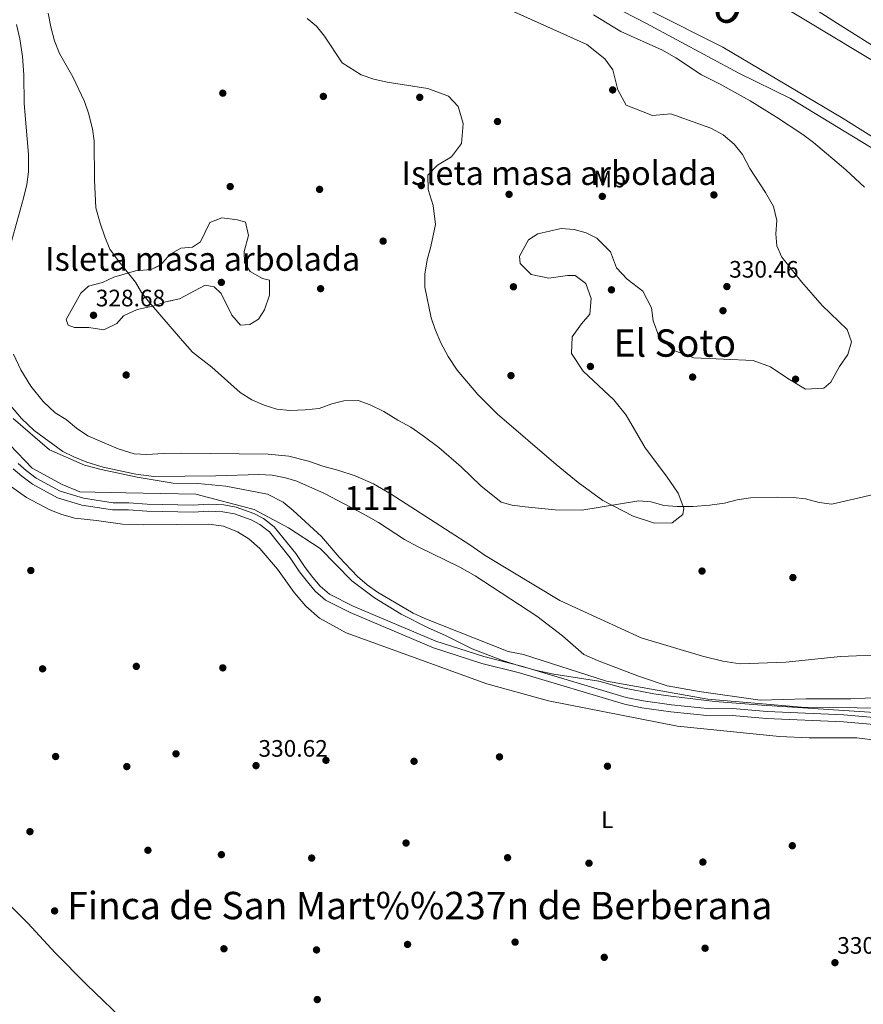
# Model space of a CAD drawing. Extents: x 560059 to 566955, y 696513 to 701201.
# Drawn here: x 564334 to 564689, y 696996 to 697410 of the extents above; entities that cross this region are included whole.
import ezdxf
from ezdxf.enums import TextEntityAlignment as Align

# ---------------------------------------------------------------- set-up
doc = ezdxf.new("R2010")
doc.units = 0
doc.header["$MEASUREMENT"] = 0
doc.linetypes.add('DGN Style 3', pattern=[109.524996, 78.23214, -31.292856])
doc.linetypes.add('DGN Style 4', pattern=[125.249656, 62.585712, -31.292856, 0.078232, -31.292856])
for name, color, linetype in [('Nivel 1', 7, 'Continuous'), ('Nivel 11', 7, 'Continuous'), ('Nivel 12', 7, 'Continuous'), ('Nivel 17', 7, 'Continuous'), ('Nivel 21', 7, 'Continuous'), ('Nivel 23', 7, 'Continuous'), ('Nivel 35', 7, 'Continuous'), ('Nivel 36', 7, 'Continuous'), ('Nivel 37', 7, 'Continuous'), ('Nivel 41', 7, 'Continuous'), ('Nivel 43', 7, 'Continuous'), ('Nivel 45', 7, 'Continuous'), ('Nivel 48', 7, 'Continuous'), ('Nivel 5', 7, 'Continuous'), ('Nivel 51', 7, 'Continuous'), ('Nivel 57', 7, 'Continuous'), ('Nivel 59', 7, 'Continuous'), ('Nivel 7', 7, 'Continuous')]:
    doc.layers.add(name, color=color, linetype=linetype)
doc.styles.add('Style-arial', font='arial.shx', dxfattribs={"bigfont": 'arialbig.shx'})
doc.styles.add('Style-arialn', font='arialn.shx', dxfattribs={"bigfont": 'arialnbig.shx'})
doc.styles.add('Style-times', font='times.shx', dxfattribs={"bigfont": 'timesbig.shx'})
doc.styles.add('Style-timesi', font='timesi.shx', dxfattribs={"bigfont": 'timesibig.shx'})

# ---------------------------------------------------------------- blocks, each defined once
blk = doc.blocks.new('5PERFI_1')
at = {"layer": 'Nivel 17', "linetype": 'Continuous', "lineweight": 0}
h = blk.add_hatch(color=7, dxfattribs=at)
edge = h.paths.add_edge_path()
edge.add_arc((0, 0), 1.56, 315, 675)
blk = doc.blocks.new('5PERFI')
at = {"layer": 'Nivel 17', "color": 7, "linetype": 'Continuous', "lineweight": 0}
blk.add_blockref('5PERFI_1', (0, 0), dxfattribs=at)
blk = doc.blocks.new('5PATER')
at = {"layer": 'Nivel 7', "linetype": 'Continuous', "lineweight": 0}
h = blk.add_hatch(color=53, dxfattribs=at)
edge = h.paths.add_edge_path()
edge.add_ellipse((0, 0), major_axis=(-1.1, -1.11), ratio=0.999422, start_angle=0, end_angle=360)

msp = doc.modelspace()

# ---------------------------------------------------------------- linework, layer by layer
at = {"layer": 'Nivel 1', "color": 7, "linetype": 'Continuous', "lineweight": 0}
msp.add_polyline3d([(564647.66, 697428.34, 327.88), (564677.93, 697408.89, 327.58), (564712.78, 697386.9, 327.97), (564741.01, 697367.7, 329.92), (564768.49, 697348.13, 328.08), (564792.65, 697330.46, 327.22), (564822.79, 697307.19, 327.75), (564850.13, 697284.82, 328.07), (564876.58, 697261.43, 328.14), (564903.03, 697236.64, 328.15), (564927.57, 697211.22, 327.91), (564956.44, 697178.93, 327.96), (564974.74, 697150.84, 327.51), (564989.99, 697118.69, 328.69), (565002.43, 697084.24, 329.83), (565009.28, 697047.13, 329.85)], dxfattribs=at)
at = {"layer": 'Nivel 11', "color": 142, "linetype": 'Continuous', "lineweight": 13}
msp.add_polyline3d([(564573.12, 697421.52, 327.85), (564597.36, 697408.96, 327.85), (564636.56, 697387.92, 327.85), (564658.2, 697377.28, 327.85), (564708, 697347.04, 327.85)], dxfattribs=at)
at = {"layer": 'Nivel 12', "color": 142, "linetype": 'Continuous', "lineweight": 0, "elevation": 326.91, "flags": 128}
for points in [[(564332.84, 697408.4), (564334.2, 697402.32), (564335.32, 697394.88), (564335.84, 697387.2), (564336.04, 697375.2), (564337.8, 697353.68), (564337.84, 697346.4), (564337.12, 697341.12), (564335.76, 697335.36), (564329.48, 697312.64)], [(564331.56, 697269.76), (564334.6, 697263.2), (564338.88, 697256.32), (564344, 697249.84), (564349.04, 697245.04), (564353.64, 697242.24), (564358.04, 697238.64), (564362.8, 697235.44), (564375.52, 697229.84), (564382.28, 697227.84), (564387.64, 697227.52), (564394.68, 697228), (564402, 697228.08), (564438.68, 697227.68), (564447.28, 697226.8), (564455.6, 697224.72), (564461.56, 697222.56), (564468.4, 697220.8), (564475.24, 697218.56), (564482.88, 697215.12), (564490.4, 697210.8), (564523.4, 697189.52), (564529.84, 697185.04), (564561.28, 697166.16), (564595.52, 697150.4), (564621.28, 697142.64), (564629.72, 697140.56), (564637.08, 697139.44), (564656.24, 697140.16), (564679.32, 697142.48), (564685.96, 697142.8), (564703.84, 697143.12)], [(564445.88, 697217.68), (564440.32, 697218.8), (564434.76, 697219.12), (564416.68, 697218.48), (564390.6, 697218.32), (564383, 697219.28), (564369.2, 697222.16), (564362.36, 697224.24), (564356.96, 697226.48), (564352.36, 697228.8), (564340.32, 697237.68), (564334.96, 697242.64), (564330.24, 697248.08)], [(564701.68, 697125.52), (564683.6, 697124.72), (564664.76, 697124.72), (564645.48, 697124.24), (564619.8, 697127.76), (564606.32, 697130.24), (564594.28, 697134.32), (564577.16, 697140.8), (564571.28, 697143.44), (564562.32, 697151.2), (564551.6, 697159.52), (564525.72, 697176.48), (564519.16, 697180.16), (564501.68, 697188.64), (564496, 697191.76), (564485, 697198.88), (564478.52, 697202.56), (564462.36, 697211.12), (564450.72, 697216.24), (564445.88, 697217.68)]]:
    msp.add_lwpolyline(points, dxfattribs=at)
at = {"layer": 'Nivel 21', "color": 7, "linetype": 'Continuous', "lineweight": 0}
msp.add_polyline3d([(564698.13, 697113.5, 333.56), (564680.45, 697115.07, 333.64), (564648.21, 697116.43, 333.56), (564633.74, 697117.7, 333.68), (564624.43, 697117.54, 333.68), (564607.89, 697119.25, 333.72), (564595.78, 697120.95, 333.72), (564588.49, 697122.43, 333.72), (564544.34, 697135.65, 333.76), (564528.51, 697139.66, 333.76), (564508.13, 697146.21, 333.76), (564473.13, 697161.09, 333.88), (564462.8, 697166.26, 333.88), (564458.46, 697170.02, 333.84), (564455.21, 697173.9, 333.8), (564451.78, 697178.19, 333.76), (564447.87, 697184.1, 333.76), (564439.13, 697194.93, 333.76), (564435.07, 697198.09, 333.8), (564431.45, 697200.03, 333.76), (564424.46, 697202.52, 333.76), (564419.64, 697203.47, 333.76), (564413.64, 697203.62, 333.76), (564407.17, 697203.3, 333.84), (564387.57, 697203.63, 333.88), (564379.92, 697204.27, 333.88), (564373.22, 697204.27, 333.88), (564360.31, 697206.25, 333.68), (564350.07, 697209.36, 333.56), (564339.53, 697215.04, 333.56), (564335.02, 697218.45, 333.56), (564331.49, 697221.56, 333.56)], dxfattribs=at)
at = {"layer": 'Nivel 21', "color": 7, "linetype": 'DGN Style 3', "lineweight": 0}
for points in [[(564333.52, 697223.68, 333.56), (564336.88, 697220.72, 333.56), (564341.12, 697217.52, 333.56), (564351.2, 697212.08, 333.56), (564360.96, 697209.12, 333.68), (564373.44, 697207.2, 333.88), (564380.04, 697207.2, 333.88), (564387.72, 697206.56, 333.88), (564407.12, 697206.24, 333.84), (564413.6, 697206.56, 333.76), (564419.96, 697206.4, 333.76), (564425.24, 697205.36, 333.76), (564432.64, 697202.72, 333.76), (564436.68, 697200.56, 333.8), (564441.2, 697197.04, 333.76), (564450.24, 697185.84, 333.76), (564454.16, 697179.92, 333.76)], [(564454.16, 697179.92, 333.76), (564457.48, 697175.76, 333.8), (564460.56, 697172.08, 333.84), (564464.44, 697168.72, 333.88), (564474.36, 697163.76, 333.88), (564509.16, 697148.96, 333.76), (564529.32, 697142.48, 333.76), (564545.12, 697138.48, 333.76), (564589.2, 697125.28, 333.72), (564596.28, 697123.84, 333.72), (564608.24, 697122.16, 333.72), (564624.56, 697120.48, 333.68), (564633.84, 697120.64, 333.68), (564648.4, 697119.36, 333.56), (564680.64, 697118, 333.64), (564698.6, 697116.4, 333.56)]]:
    msp.add_polyline3d(points, dxfattribs=at)
at = {"layer": 'Nivel 23', "color": 70, "linetype": 'DGN Style 4', "lineweight": 0}
msp.add_polyline3d([(565072.49, 696557.6, 326.97), (565033.62, 696727.09, 327.28), (565012.81, 696846.39, 326.96), (565015.58, 696931.02, 329.25), (565015.58, 696999, 329.79), (565003.1, 697071.13, 329.83), (564977.04, 697129.52, 327.62), (564849.41, 697276.66, 327.64), (564706.52, 697384.93, 327.66), (564584.44, 697458.5, 327.74), (564487.33, 697502.91, 327.8), (564378.09, 697541.36, 328.11), (564264.34, 697552.47, 328.99), (564160.76, 697544.11, 328.61), (563809.78, 697462.21, 329.19), (563682.15, 697455.27, 328.83), (563563, 697479.36, 328.96), (563518.08, 697488.86, 330)], dxfattribs=at)
at = {"layer": 'Nivel 35', "color": 92, "linetype": 'DGN Style 3', "lineweight": 0, "elevation": 338.4, "flags": 128}
msp.add_lwpolyline([(564373.8, 697302.08), (564368.92, 697299.92), (564363.12, 697298.4), (564359.92, 697295.36), (564353.76, 697284.24), (564354.52, 697281.92), (564357.2, 697280.96), (564363.28, 697280.96), (564369.6, 697280), (564374.96, 697282.64), (564377.76, 697285.92), (564383.6, 697288.48), (564390.64, 697290.08), (564395.44, 697291.76), (564401.32, 697292.96), (564412.08, 697298.8), (564415.88, 697298), (564418.88, 697295.28), (564423.4, 697286.16), (564427, 697281.92), (564430.96, 697282.16), (564434.56, 697284.48), (564437.04, 697288.4), (564439.16, 697294.48), (564439.16, 697300.88), (564436.24, 697301.52), (564431, 697304.48), (564428.64, 697308.24), (564428.52, 697312.88), (564430.36, 697319.6), (564429.16, 697325.2), (564425.68, 697326.24), (564419.16, 697327.04), (564414.04, 697325.12), (564410.2, 697317.04), (564406.88, 697314.8), (564401.92, 697314.32), (564397.28, 697311.6), (564393.4, 697307.2), (564389.4, 697305.36), (564382.88, 697304.72), (564373.8, 697302.08)], dxfattribs=at)
at = {"layer": 'Nivel 35', "color": 92, "linetype": 'DGN Style 3', "lineweight": 0}
for points in [[(564567.24, 697322.16, 335.75), (564572.28, 697320.8, 335.75), (564576.84, 697318.56, 335.75), (564582.56, 697312.8, 335.75), (564585.12, 697306.08, 335.75), (564589.6, 697301.28, 335.75), (564596.12, 697296.16, 335.75), (564599.8, 697289.2, 335.75), (564600.44, 697283.76, 335.67), (564602.84, 697277.28, 335.35), (564608.88, 697271.44, 334.91), (564617.64, 697268.16, 334.63), (564642.48, 697267.12, 334.59), (564649.76, 697264.4, 334.51), (564657.08, 697259.52, 334.47), (564664.6, 697255.04, 334.39), (564672.24, 697255.44, 334.39), (564675.24, 697257.92, 334.39), (564678.84, 697264.56, 334.39), (564682.36, 697269.6, 334.43), (564683.92, 697274.88, 334.47), (564682.08, 697280.08, 334.47), (564671.6, 697290.16, 334.51), (564663.04, 697300, 334.47), (564654.56, 697310.48, 334.55), (564652.44, 697315.28, 334.55), (564652.12, 697320.4, 334.55), (564652.44, 697325.92, 334.55), (564651.08, 697331.84, 334.55), (564647.72, 697337.76, 334.63), (564641.2, 697347.84, 334.59), (564638.12, 697353.68, 334.59), (564634.6, 697358.08, 334.59), (564629.92, 697361.92, 334.59), (564624.68, 697364.8, 334.59), (564607.92, 697370.88, 337.63), (564600.28, 697370.16, 337.63), (564589.16, 697374.48, 337.63), (564585.68, 697380.96, 337.63), (564583.52, 697389.36, 337.67), (564580.12, 697394, 337.75), (564572.56, 697399.92, 337.67), (564523, 697422.4, 338.35)], [(564599.36, 697414.16, 340.68), (564629.8, 697398.88, 340.68), (564680.44, 697368.8, 340.68), (564705, 697353.28, 340.68)], [(564455.08, 697410.96, 337.47), (564458.92, 697407.68, 337.47), (564462.32, 697403.44, 337.47), (564469.68, 697392.32, 337.43), (564477.8, 697387.28, 337.35), (564483.08, 697385.36, 337.31), (564488.68, 697384.16, 337.31), (564505.8, 697381.44, 337.27), (564514.44, 697378.24, 337.31), (564518.52, 697373.84, 337.27), (564520.56, 697366.72, 337.19), (564519.96, 697358.4, 336.95), (564515.68, 697352.72, 336.79), (564509.76, 697349.28, 336.79), (564505.76, 697344.96, 336.79), (564505.96, 697338.96, 336.79), (564508.04, 697332.32, 336.75), (564509, 697324.32, 336.71), (564507.04, 697314.96, 336.59), (564505.52, 697309.36, 336.51), (564504.52, 697303.36, 336.51), (564504.48, 697297.84, 336.51), (564507.2, 697285.04, 336.55), (564508.8, 697280.16, 336.67), (564511.2, 697274.48, 336.75), (564514.24, 697268.72, 336.83), (564518.04, 697262.96, 336.87), (564526.8, 697252.72, 336.91), (564534.96, 697244.64, 336.91), (564559.68, 697223.28, 336.87), (564568.92, 697215.76, 336.87), (564579.4, 697208.16, 336.83)], [(564579.4, 697208.16, 336.83), (564592.12, 697201.52, 336.79), (564601, 697198.64, 336.79), (564608.48, 697198.8, 336.83), (564612.92, 697202.24, 336.87), (564613.32, 697204.96, 336.87), (564611, 697211.28, 336.91), (564606.16, 697218.4, 336.95), (564597.2, 697230.32, 336.95), (564589.2, 697244, 336.71), (564584, 697250.56, 336.59), (564571, 697262.64, 336.43), (564566.12, 697270, 336.27), (564566.48, 697277.04, 336.23), (564570.36, 697282.48, 336.19), (564573.8, 697286.56, 336.19), (564574.36, 697293.12, 336.15), (564572.2, 697299.52, 335.95), (564567.64, 697302.88, 335.83), (564564.52, 697302.8, 335.79), (564556.68, 697301.76, 335.75), (564549.2, 697303.28, 335.75), (564544.56, 697307.84, 335.75), (564544.28, 697310.96, 335.75), (564548.12, 697317.84, 335.75), (564552.04, 697320.4, 335.75), (564561.88, 697322.56, 335.75), (564567.24, 697322.16, 335.75)], [(564695.84, 697118.88, 338.64), (564646.12, 697122.08, 337.36), (564626.4, 697123.68, 337.2), (564607.96, 697125.84, 336.84), (564600.8, 697126.88, 336.76), (564587.72, 697129.36, 336.6), (564577.68, 697132.16, 336.68), (564558.72, 697135.12, 336.76), (564551.48, 697136.64, 336.92), (564544.28, 697138.56, 337.16), (564537.12, 697140.8, 337.4), (564524.36, 697145.84, 337.72), (564513.52, 697151.2, 337.92), (564505.56, 697154.72, 338.28), (564494.56, 697160.4, 338.76), (564483.36, 697167.28, 339.48), (564473.8, 697174.4, 340.04), (564460.48, 697187.92, 340.32), (564447.16, 697196.72, 340.36), (564432.68, 697204.32, 340.32), (564408.28, 697210.8, 340.36), (564378.8, 697211.36, 340.44), (564359.4, 697211.84, 336.59), (564352.04, 697214.88, 336.84), (564339.36, 697221.76, 336.94), (564330, 697231.6, 336.89)]]:
    msp.add_polyline3d(points, dxfattribs=at)
at = {"layer": 'Nivel 36', "color": 92, "linetype": 'Continuous', "lineweight": 0}
for points in [[(564329.36, 697214.88, 331.13), (564336.96, 697209.44, 331.13), (564346.8, 697204.24, 331.13), (564351.92, 697202.24, 331.13), (564357.4, 697200.72, 331.13), (564366.48, 697199.76, 331.13), (564377.36, 697198.24, 331.13), (564386.24, 697198, 331.13), (564413.68, 697198.24, 331.21), (564419.84, 697197.36, 331.29), (564425.76, 697195.04, 331.29), (564430.48, 697192, 331.29), (564435.16, 697188, 331.29), (564442.6, 697179.28, 331.29), (564449.56, 697169.44, 331.33), (564454.52, 697163.68, 331.41), (564460.2, 697158.72, 331.41), (564471.36, 697152.48, 331.49), (564530.56, 697131.04, 331.53), (564556.48, 697123.92, 331.41), (564610.76, 697113.2, 331.41), (564653.64, 697108.88, 331.01), (564666.08, 697108.32, 330.93), (564686.16, 697108.32, 330.93), (564695, 697107.2, 330.81)], [(564180.7, 697182.25, 331.42), (564191.48, 697171.92, 331.42), (564202.4, 697162.32, 331.32), (564242.84, 697123.44, 331.12), (564263.76, 697102.16, 331.07), (564305.92, 697061.6, 331.07), (564337.52, 697030.32, 330.99), (564349.12, 697017.84, 330.99), (564362.2, 697004.64, 330.99), (564380.08, 696987.44, 331.07), (564404.64, 696965.12, 331.11), (564426.12, 696945.04, 330.91), (564446.28, 696924.88, 330.87), (564474.44, 696904.96, 330.91), (564492.44, 696891.33, 330.47)]]:
    msp.add_polyline3d(points, dxfattribs=at)
at = {"layer": 'Nivel 5', "color": 30, "linetype": 'Continuous', "lineweight": 0, "elevation": 330, "flags": 128}
for points in [[(564346.2, 697413.2), (564347.2, 697407.44), (564348.84, 697401.6), (564350.88, 697396.24), (564356.44, 697386.4), (564361.4, 697376.08), (564363.12, 697371.04), (564364.8, 697364.56), (564365.48, 697359.52), (564365.6, 697342.88), (564366.16, 697331.28), (564368, 697324.8), (564369.96, 697319.04), (564372.12, 697313.92), (564376, 697308.56), (564382.92, 697300), (564385.44, 697295.68), (564388.76, 697291.44), (564402.6, 697275.28), (564406.88, 697270.56), (564414.96, 697264.24), (564426.88, 697253.6), (564431.76, 697250.56)], [(564689.28, 697339.92), (564681.44, 697347.28), (564667.92, 697358.8), (564663.4, 697362.16), (564652.4, 697369.44), (564641.28, 697376.32), (564628.72, 697383.28), (564620.8, 697387.28), (564610, 697394.32), (564604.4, 697397.6), (564586.92, 697405.52), (564575.44, 697412.4)], [(564431.76, 697250.56), (564437, 697248.32), (564442.32, 697246.64), (564447.8, 697246.08), (564454.2, 697246.24), (564460.04, 697246.8), (564465.36, 697248.8), (564470.44, 697250.08), (564476.52, 697250.24), (564481.52, 697248.48), (564487.2, 697245.6), (564493.16, 697241.92), (564498.68, 697238.96), (564503.8, 697235.44), (564510.4, 697230.48), (564519.72, 697222.4), (564528, 697214.32), (564536.56, 697207.44), (564541.24, 697206.24), (564546.72, 697205.44), (564559.36, 697204.24), (564570.56, 697204.16), (564594.48, 697208.08), (564599.64, 697207.6), (564604.96, 697206.08), (564610.56, 697205.68), (564617.12, 697205.68), (564624.28, 697206.16), (564630.44, 697207.04), (564635.8, 697208.4), (564641.4, 697209.36), (564652.8, 697209.52), (564659.36, 697209.44), (564664.6, 697208.88), (564670.32, 697207.36)], [(564331.4, 697242.62), (564346.63, 697229.51), (564361.38, 697223.09), (564368.36, 697221.2), (564383.52, 697218), (564398.72, 697215.44), (564409.12, 697215.28), (564420.8, 697214.24), (564438.36, 697210.8), (564444.88, 697207.44), (564449.12, 697203.92), (564461.08, 697192.96), (564468.44, 697184.32), (564476.24, 697176.16), (564480.2, 697172.64), (564484.6, 697169.6), (564499.6, 697160.8), (564504.52, 697158.48), (564539.52, 697144.72), (564546, 697143.36), (564580.88, 697132.23), (564623.42, 697124.57), (564662.81, 697121.29), (564698.01, 697120.75)], [(564670.32, 697207.36), (564675.64, 697206.56), (564693.08, 697210.72)]]:
    msp.add_lwpolyline(points, dxfattribs=at)
at = {"layer": 'Nivel 51', "color": 142, "linetype": 'Continuous', "lineweight": 0, "elevation": 329.88, "flags": 128}
for points in [[(564329.48, 697312.64), (564335.76, 697335.36), (564337.12, 697341.12), (564337.84, 697346.4), (564337.8, 697353.68), (564336.04, 697375.2), (564335.84, 697387.2), (564335.32, 697394.88), (564334.2, 697402.32), (564332.84, 697408.4)], [(564703.84, 697143.12), (564685.96, 697142.8), (564679.32, 697142.48), (564656.24, 697140.16), (564637.08, 697139.44), (564629.72, 697140.56), (564621.28, 697142.64), (564595.52, 697150.4), (564561.28, 697166.16), (564529.84, 697185.04), (564523.4, 697189.52), (564490.4, 697210.8), (564482.88, 697215.12), (564475.24, 697218.56), (564468.4, 697220.8), (564461.56, 697222.56), (564455.6, 697224.72), (564447.28, 697226.8), (564438.68, 697227.68), (564402, 697228.08), (564394.68, 697228), (564387.64, 697227.52), (564382.28, 697227.84), (564375.52, 697229.84), (564362.8, 697235.44), (564358.04, 697238.64), (564353.64, 697242.24), (564349.04, 697245.04), (564344, 697249.84), (564338.88, 697256.32), (564334.6, 697263.2), (564331.56, 697269.76)], [(564330.24, 697248.08), (564334.96, 697242.64), (564340.32, 697237.68), (564352.36, 697228.8), (564356.96, 697226.48), (564362.36, 697224.24), (564369.2, 697222.16), (564383, 697219.28), (564390.6, 697218.32), (564416.68, 697218.48), (564434.76, 697219.12), (564440.32, 697218.8), (564445.88, 697217.68), (564450.72, 697216.24), (564462.36, 697211.12), (564478.52, 697202.56), (564485, 697198.88), (564496, 697191.76), (564501.68, 697188.64), (564519.16, 697180.16), (564525.72, 697176.48), (564551.6, 697159.52), (564562.32, 697151.2), (564571.28, 697143.44), (564577.16, 697140.8), (564594.28, 697134.32), (564606.32, 697130.24), (564619.8, 697127.76), (564645.48, 697124.24), (564664.76, 697124.72), (564683.6, 697124.72), (564701.68, 697125.52)]]:
    msp.add_lwpolyline(points, dxfattribs=at)
at = {"layer": 'Nivel 51', "color": 143, "linetype": 'Continuous', "lineweight": 13}
msp.add_polyline3d([(564573.12, 697421.52, 327.85), (564597.36, 697408.96, 327.85), (564636.56, 697387.92, 327.85), (564658.2, 697377.28, 327.85), (564708, 697347.04, 327.85)], dxfattribs=at)
at = {"layer": 'Nivel 57', "color": 92, "linetype": 'DGN Style 3', "lineweight": 0}
for points in [[(564705, 697353.28, 340.68), (564680.44, 697368.8, 340.68), (564629.8, 697398.88, 340.68), (564599.36, 697414.16, 340.68)], [(564330, 697231.6, 336.89), (564339.36, 697221.76, 336.94), (564352.04, 697214.88, 336.84), (564359.4, 697211.84, 336.59), (564378.8, 697211.36, 340.44), (564408.28, 697210.8, 340.36), (564432.68, 697204.32, 340.32), (564447.16, 697196.72, 340.36), (564460.48, 697187.92, 340.32), (564473.8, 697174.4, 340.04), (564483.36, 697167.28, 339.48), (564494.56, 697160.4, 338.76), (564505.56, 697154.72, 338.28), (564513.52, 697151.2, 337.92), (564524.36, 697145.84, 337.72), (564537.12, 697140.8, 337.4), (564544.28, 697138.56, 337.16), (564551.48, 697136.64, 336.92), (564558.72, 697135.12, 336.76), (564577.68, 697132.16, 336.68), (564587.72, 697129.36, 336.6), (564600.8, 697126.88, 336.76), (564607.96, 697125.84, 336.84), (564626.4, 697123.68, 337.2), (564646.12, 697122.08, 337.36), (564695.84, 697118.88, 338.64)]]:
    msp.add_polyline3d(points, dxfattribs=at)
at = {"layer": 'Nivel 59', "color": 7, "linetype": 'Continuous', "lineweight": 0, "elevation": 338.4, "flags": 128}
msp.add_lwpolyline([(564373.8, 697302.08), (564368.92, 697299.92), (564363.12, 697298.4), (564359.92, 697295.36), (564353.76, 697284.24), (564354.52, 697281.92), (564357.2, 697280.96), (564363.28, 697280.96), (564369.6, 697280), (564374.96, 697282.64), (564377.76, 697285.92), (564383.6, 697288.48), (564390.64, 697290.08), (564395.44, 697291.76), (564401.32, 697292.96), (564412.08, 697298.8), (564415.88, 697298), (564418.88, 697295.28), (564423.4, 697286.16), (564427, 697281.92), (564430.96, 697282.16), (564434.56, 697284.48), (564437.04, 697288.4), (564439.16, 697294.48), (564439.16, 697300.88), (564436.24, 697301.52), (564431, 697304.48), (564428.64, 697308.24), (564428.52, 697312.88), (564430.36, 697319.6), (564429.16, 697325.2), (564425.68, 697326.24), (564419.16, 697327.04), (564414.04, 697325.12), (564410.2, 697317.04), (564406.88, 697314.8), (564401.92, 697314.32), (564397.28, 697311.6), (564393.4, 697307.2), (564389.4, 697305.36), (564382.88, 697304.72)], close=True, dxfattribs=at)
at = {"layer": 'Nivel 59', "color": 7, "linetype": 'Continuous', "lineweight": 0}
msp.add_polyline3d([(564455.08, 697410.96, 337.47), (564458.92, 697407.68, 337.47), (564462.32, 697403.44, 337.47), (564469.68, 697392.32, 337.43), (564477.8, 697387.28, 337.35), (564483.08, 697385.36, 337.31), (564488.68, 697384.16, 337.31), (564505.8, 697381.44, 337.27), (564514.44, 697378.24, 337.31), (564518.52, 697373.84, 337.27), (564520.56, 697366.72, 337.19), (564519.96, 697358.4, 336.95), (564515.68, 697352.72, 336.79), (564509.76, 697349.28, 336.79), (564505.76, 697344.96, 336.79), (564505.96, 697338.96, 336.79), (564508.04, 697332.32, 336.75), (564509, 697324.32, 336.71), (564507.04, 697314.96, 336.59), (564505.52, 697309.36, 336.51), (564504.52, 697303.36, 336.51), (564504.48, 697297.84, 336.51), (564507.2, 697285.04, 336.55), (564508.8, 697280.16, 336.67), (564511.2, 697274.48, 336.75), (564514.24, 697268.72, 336.83), (564518.04, 697262.96, 336.87), (564526.8, 697252.72, 336.91), (564534.96, 697244.64, 336.91), (564559.68, 697223.28, 336.87), (564568.92, 697215.76, 336.87), (564579.4, 697208.16, 336.83), (564592.12, 697201.52, 336.79), (564601, 697198.64, 336.79), (564608.48, 697198.8, 336.83), (564612.92, 697202.24, 336.87), (564613.32, 697204.96, 336.87), (564611, 697211.28, 336.91), (564606.16, 697218.4, 336.95), (564597.2, 697230.32, 336.95), (564589.2, 697244, 336.71), (564584, 697250.56, 336.59), (564571, 697262.64, 336.43), (564566.12, 697270, 336.27), (564566.48, 697277.04, 336.23), (564570.36, 697282.48, 336.19), (564573.8, 697286.56, 336.19), (564574.36, 697293.12, 336.15), (564572.2, 697299.52, 335.95), (564567.64, 697302.88, 335.83), (564564.52, 697302.8, 335.79), (564556.68, 697301.76, 335.75), (564549.2, 697303.28, 335.75), (564544.56, 697307.84, 335.75), (564544.28, 697310.96, 335.75), (564548.12, 697317.84, 335.75), (564552.04, 697320.4, 335.75), (564561.88, 697322.56, 335.75), (564567.24, 697322.16, 335.75), (564572.28, 697320.8, 335.75), (564576.84, 697318.56, 335.75), (564582.56, 697312.8, 335.75), (564585.12, 697306.08, 335.75), (564589.6, 697301.28, 335.75), (564596.12, 697296.16, 335.75), (564599.8, 697289.2, 335.75), (564600.44, 697283.76, 335.67), (564602.84, 697277.28, 335.35), (564608.88, 697271.44, 334.91), (564617.64, 697268.16, 334.63), (564642.48, 697267.12, 334.59), (564649.76, 697264.4, 334.51), (564657.08, 697259.52, 334.47), (564664.6, 697255.04, 334.39), (564672.24, 697255.44, 334.39), (564675.24, 697257.92, 334.39), (564678.84, 697264.56, 334.39), (564682.36, 697269.6, 334.43), (564683.92, 697274.88, 334.47), (564682.08, 697280.08, 334.47), (564671.6, 697290.16, 334.51), (564663.04, 697300, 334.47), (564654.56, 697310.48, 334.55), (564652.44, 697315.28, 334.55), (564652.12, 697320.4, 334.55), (564652.44, 697325.92, 334.55), (564651.08, 697331.84, 334.55), (564647.72, 697337.76, 334.63), (564641.2, 697347.84, 334.59), (564638.12, 697353.68, 334.59), (564634.6, 697358.08, 334.59), (564629.92, 697361.92, 334.59), (564624.68, 697364.8, 334.59), (564607.92, 697370.88, 337.63), (564600.28, 697370.16, 337.63), (564589.16, 697374.48, 337.63), (564585.68, 697380.96, 337.63), (564583.52, 697389.36, 337.67), (564580.12, 697394, 337.75), (564572.56, 697399.92, 337.67), (564523, 697422.4, 338.35)], dxfattribs=at)

# ---------------------------------------------------------------- block references
at = {"layer": 'Nivel 17', "color": 7, "linetype": 'Continuous', "lineweight": 0}
for p in [(564583.48, 697380.88, 330.7), (564419.56, 697379.52, 331.42), (564461.84, 697378.16, 331.26), (564502.36, 697377.76, 331.02), (564535.04, 697367.6, 331.3), (564422.68, 697340.24, 330.54), (564503, 697340.64, 330.5), (564460.24, 697339.04, 330.22), (564539.92, 697336.96, 330.86), (564579.12, 697336.08, 330.86), (564626.04, 697336.72, 330.7), (564486.96, 697317.28, 330.34), (564418.96, 697299.92, 330.3), (564541.76, 697298.08, 330.5), (564460.68, 697297.28, 330.42), (564582.96, 697296.8, 330.7), (564629.84, 697288, 330.3), (564378.92, 697260.96, 329.7), (564540.72, 697260.72, 330.26), (564574.12, 697264.56, 330.06), (564617.08, 697260.08, 330.1), (564660.36, 697259.2, 330.34), (564338.84, 697178.72, 331.08), (564621.04, 697178.48, 329.3), (564659.24, 697175.76, 329.38), (564343.8, 697137.36, 330.68), (564383.2, 697138.4, 330.68), (564419.56, 697137.76, 330.68), (564349.28, 697100.48, 330.8), (564399.88, 697101.6, 330.8), (564535.88, 697100.32, 330.72), (564379.2, 697096.24, 330.2), (564462.92, 697098.88, 330.88), (564499.96, 697098.48, 330.8), (564581.28, 697096.4, 330.68), (564338.48, 697068.88, 330.2), (564496.6, 697064.08, 330.16), (564659, 697062.96, 330.16), (564388.08, 697061.04, 330.2), (564418.96, 697059.2, 330.2), (564456.92, 697057.76, 330.24), (564539.28, 697057.92, 330.48), (564573.52, 697055.6, 330.68), (564621.4, 697056.08, 330.16), (564348.84, 697035.52, 330.94), (564497.24, 697021.44, 330.12), (564542.44, 697022.4, 330.16), (564420.04, 697019.6, 330.2), (564458.96, 697019.12, 330.2), (564622.32, 697019.84, 330.16), (564579.92, 697016, 330.16), (564459.28, 696998.24, 330.28)]:
    msp.add_blockref('5PERFI', p, dxfattribs=at)
at = {"layer": 'Nivel 7', "color": 53, "linetype": 'Continuous', "lineweight": 0}
for p in [(564631.48, 697298.16, 330.46), (564365.2, 697286.08, 328.68), (564433.52, 697096.64, 330.62), (564676.92, 697013.76, 330.16)]:
    msp.add_blockref('5PATER', p, dxfattribs=at)

# ---------------------------------------------------------------- texts
at = {"layer": 'Nivel 37', "color": 92, "linetype": 'Continuous', "lineweight": 0, "style": 'Style-arialn'}
for s, p in [('Mb', (564582.28, 697343.35, 330.82)), ('L', (564581.21, 697073.85, 330.16))]:
    msp.add_text(s, height=7, dxfattribs=at).set_placement(p, align=Align.MIDDLE_CENTER)
at = {"layer": 'Nivel 41', "color": 7, "linetype": 'Continuous', "lineweight": 0, "style": 'Style-arial'}
for s, p in [('330.46', (564632.44, 697301.91, 330.46)), ('328.68', (564366.16, 697289.83, 328.68)), ('330.62', (564434.55, 697100.39, 330.62)), ('330.16', (564677.88, 697017.51, 330.16))]:
    msp.add_text(s, height=7, dxfattribs=at).set_placement(p)
at = {"layer": 'Nivel 43', "color": 142, "linetype": 'Continuous', "lineweight": 0, "style": 'Style-timesi'}
msp.add_text('R%%237o Ebro', height=14, rotation=330.408, dxfattribs=at).set_placement((564515.11, 697474.52, 328.66))
at = {"layer": 'Nivel 45', "color": 7, "linetype": 'Continuous', "lineweight": 0, "style": 'Style-times'}
for s, p in [('El Soto', (564609.61, 697274.39, 330.34)), ('Finca de San Mart%%237n de Berberana', (564502.38, 697037.79, 330.2))]:
    msp.add_text(s, height=11.5, dxfattribs=at).set_placement(p, align=Align.MIDDLE_CENTER)
at = {"layer": 'Nivel 48', "color": 6, "linetype": 'Continuous', "lineweight": 0, "style": 'Style-arialn'}
for p in [(564560.94, 697345.9, 331), (564411.1, 697309.79, 330.29)]:
    msp.add_text('Isleta masa arbolada', height=10, dxfattribs=at).set_placement(p, align=Align.MIDDLE_CENTER)
at = {"layer": 'Nivel 48', "color": 142, "linetype": 'Continuous', "lineweight": 0, "style": 'Style-arialn'}
msp.add_text('111', height=10, dxfattribs=at).set_placement((564482, 697209.24, 329.88), align=Align.MIDDLE_CENTER)

doc.saveas('drawing.dxf')
